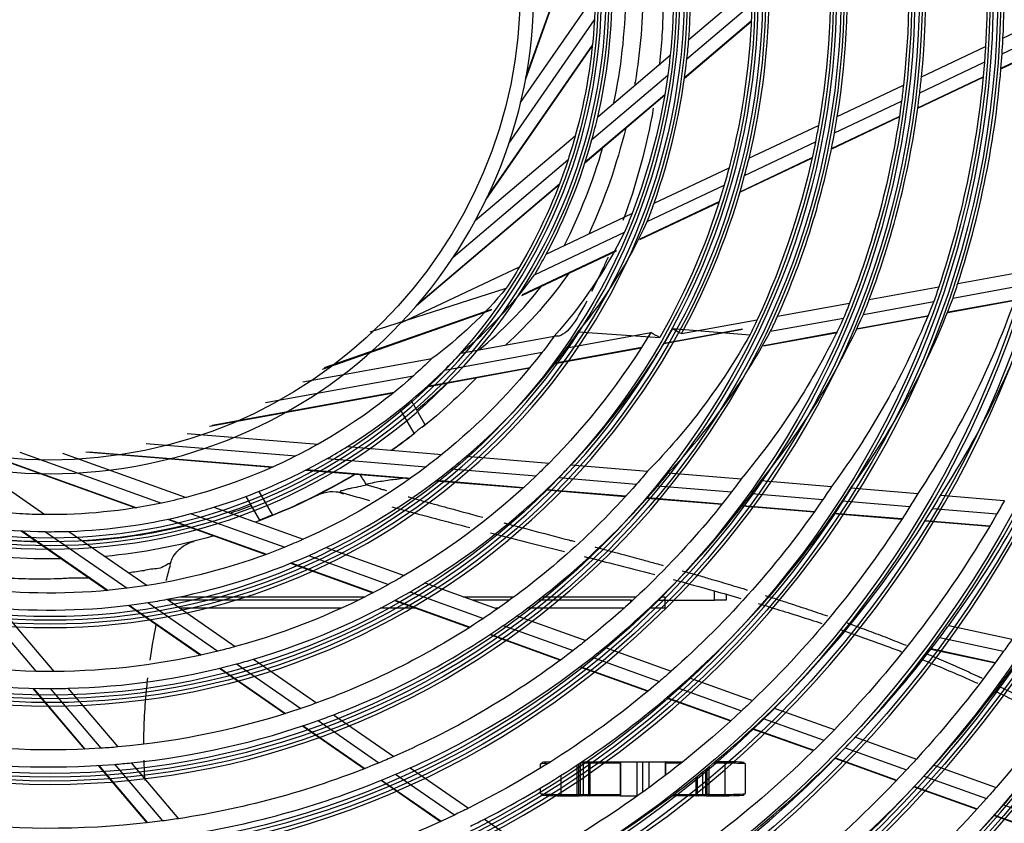
# Model space of a CAD drawing. Units: millimetres. Extents: x 0 to 8609, y 0 to 6140.
# Drawn here: x 1976 to 2120, y 2560 to 2678 of the extents above; entities that cross this region are included whole.
import ezdxf

# ---------------------------------------------------------------- set-up
doc = ezdxf.new("R2010")
doc.units = ezdxf.units.MM
doc.layers.add('LG-Product', color=3, linetype='CONTINUOUS')

msp = doc.modelspace()

# ---------------------------------------------------------------- linework, layer by layer
at = {"layer": 'LG-Product'}
for p, q in [((2049.89, 2669.07), (2059.14, 2694.9)), ((2049.97, 2669.48), (2059.12, 2695.03)), ((2073.85, 2674.99), (2083.14, 2682.86)), ((2049.18, 2665.73), (2060.14, 2681.55)), ((2073.59, 2672.14), (2083.12, 2680.22)), ((2119.95, 2675.18), (2128.85, 2679.38)), ((2047.45, 2659.72), (2060.02, 2677.87)), ((2073.23, 2669.3), (2083.03, 2677.61)), ((2073.25, 2669.4), (2083.03, 2677.7)), ((2119.82, 2672.9), (2128.79, 2677.14)), ((2044.09, 2651.47), (2059.71, 2674.02)), ((2044.27, 2651.85), (2059.72, 2674.16)), ((2108, 2669.53), (2117.38, 2673.96)), ((2119.65, 2670.68), (2128.7, 2674.96)), ((2119.66, 2670.76), (2128.7, 2675.03)), ((2060.5, 2663.67), (2071.13, 2672.68)), ((2107.74, 2667.19), (2117.22, 2671.67)), ((2059.65, 2660.32), (2070.77, 2669.75)), ((2107.46, 2664.99), (2117.04, 2669.52)), ((2065.99, 2668.32), (2065.99, 2668.71)), ((2095.64, 2663.69), (2105.35, 2668.27)), ((2107.45, 2664.91), (2117.03, 2669.44)), ((2058.63, 2656.92), (2070.32, 2666.83)), ((2058.67, 2657.04), (2070.34, 2666.93)), ((2095.23, 2661.28), (2105.07, 2665.93)), ((2094.79, 2659), (2104.75, 2663.71)), ((2082.69, 2657.57), (2092.89, 2662.38)), ((2094.77, 2658.92), (2104.74, 2663.63)), ((2042.53, 2648.43), (2057.21, 2660.88)), ((2082.05, 2655.05), (2092.43, 2659.96)), ((2039.31, 2643.07), (2056.14, 2657.35)), ((2081.36, 2652.58), (2091.93, 2657.58)), ((2081.39, 2652.67), (2091.95, 2657.66)), ((2068.76, 2650.98), (2079.77, 2656.18)), ((2033.93, 2635.97), (2054.85, 2653.71)), ((2034.2, 2636.29), (2054.9, 2653.84)), ((2067.77, 2648.3), (2079.07, 2653.64)), ((2066.69, 2645.65), (2078.31, 2651.14)), ((2066.73, 2645.74), (2078.33, 2651.23)), ((2052.94, 2643.5), (2065.53, 2649.46)), ((2051.25, 2640.5), (2064.43, 2646.72)), ((2049.39, 2637.47), (2063.24, 2644.02)), ((2049.46, 2637.58), (2063.28, 2644.11)), ((2031.63, 2633.43), (2049.04, 2641.66)), ((2113.34, 2639.23), (2123.03, 2640.99)), ((2027.14, 2632.1), (2047.09, 2638.53)), ((2100.33, 2636.87), (2110.54, 2638.73)), ((2112.62, 2637.07), (2122.39, 2638.85)), ((2086.89, 2634.43), (2097.45, 2636.35)), ((2099.48, 2634.68), (2109.8, 2636.56)), ((2111.88, 2634.97), (2121.74, 2636.76)), ((2111.91, 2635.04), (2121.76, 2636.83)), ((2020.1, 2626.63), (2044.9, 2635.35)), ((2020.44, 2626.87), (2044.98, 2635.46)), ((2072.79, 2631.87), (2083.89, 2633.88)), ((2085.86, 2632.21), (2096.57, 2634.15)), ((2098.61, 2632.56), (2109.03, 2634.45)), ((2098.64, 2632.63), (2109.06, 2634.52)), ((2055.98, 2629.78), (2068.27, 2632.01)), ((2057.63, 2632.11), (2069.61, 2631.29)), ((2070.22, 2630.4), (2081.72, 2632.49)), ((2070.26, 2630.48), (2081.76, 2632.56)), ((2071.53, 2632.61), (2082.82, 2631.66)), ((2084.81, 2630.05), (2095.66, 2632.02)), ((2084.85, 2630.13), (2095.69, 2632.1)), ((2040.41, 2628.99), (2054.12, 2631.48)), ((2038.01, 2626.52), (2052.35, 2629.12)), ((2054.25, 2627.5), (2066.89, 2629.8)), ((2054.32, 2627.58), (2066.94, 2629.87)), ((2017.23, 2624.77), (2036.17, 2628.22)), ((2035.42, 2624.08), (2050.49, 2626.82)), ((2035.51, 2624.16), (2050.56, 2626.9)), ((2011.76, 2621.75), (2033.48, 2625.69)), ((2003.94, 2618.43), (2030.65, 2623.28)), ((2003.55, 2618.29), (2030.54, 2623.19)), ((2033.11, 2622.07), (2035.16, 2618.53)), ((2033.58, 2617.26), (2031.54, 2620.79)), ((1963.56, 2616.29), (1979.39, 2605.33)), ((2000.29, 2617.24), (2019.48, 2615.66)), ((1966.9, 2615.57), (1992.73, 2606.32)), ((1967.31, 2615.49), (1992.87, 2606.34)), ((1994.23, 2615.73), (2016.23, 2613.92)), ((2023.78, 2615.31), (2037.67, 2614.16)), ((1975.74, 2614.46), (1996.52, 2607.02)), ((1981.99, 2614.34), (2000.11, 2607.85)), ((1985.4, 2614.52), (2012.75, 2612.27)), ((1985.82, 2614.55), (2012.87, 2612.32)), ((2020.82, 2613.54), (2035.34, 2612.35)), ((2041.22, 2613.87), (2053.36, 2612.87)), ((2017.69, 2611.86), (2032.96, 2610.6)), ((2017.8, 2611.92), (2033.04, 2610.66)), ((2039.02, 2612.05), (2051.48, 2611.02)), ((2056.58, 2612.61), (2067.82, 2611.68)), ((2036.77, 2610.29), (2049.57, 2609.24)), ((2036.85, 2610.35), (2049.63, 2609.3)), ((2054.77, 2610.75), (2066.21, 2609.81)), ((2070.86, 2611.43), (2081.56, 2610.55)), ((2084.47, 2610.31), (2094.82, 2609.46)), ((2026.56, 2609.74), (2026.66, 2609.68)), ((2052.94, 2608.96), (2064.59, 2608)), ((2053, 2609.02), (2064.65, 2608.06)), ((2069.29, 2609.56), (2080.14, 2608.66)), ((2097.65, 2609.23), (2107.47, 2608.42)), ((2010.91, 2604.53), (2008.91, 2608)), ((2010.8, 2608.73), (2012.8, 2605.26)), ((2067.72, 2607.74), (2078.71, 2606.84)), ((2067.78, 2607.81), (2078.76, 2606.9)), ((2083.09, 2608.42), (2093.54, 2607.56)), ((2110.8, 2608.15), (2120.15, 2607.38)), ((2004.18, 2606.4), (2017.29, 2601.7)), ((2081.7, 2606.59), (2092.25, 2605.72)), ((2081.74, 2606.66), (2092.3, 2605.79)), ((2096.4, 2607.33), (2106.29, 2606.51)), ((2109.65, 2606.24), (2119.07, 2605.46)), ((1997.4, 2604.65), (2011.82, 2599.48)), ((1997.52, 2604.67), (2011.92, 2599.52)), ((2000.86, 2605.46), (2014.58, 2600.55)), ((2095.14, 2605.49), (2105.12, 2604.67)), ((2095.19, 2605.55), (2105.16, 2604.73)), ((2108.5, 2604.39), (2117.98, 2603.61)), ((2108.54, 2604.45), (2118.02, 2603.67)), ((1975.93, 2602.93), (1988.53, 2594.21)), ((1976.06, 2602.92), (1988.63, 2594.22)), ((1979.48, 2602.82), (1991.47, 2594.53)), ((1982.93, 2602.87), (1994.39, 2594.94)), ((2020.65, 2600.5), (2032.11, 2596.39)), ((2018.05, 2599.31), (2029.82, 2595.09)), ((2015.42, 2598.19), (2027.51, 2593.86)), ((2015.51, 2598.23), (2027.59, 2593.9)), ((2035.16, 2595.3), (2045.77, 2591.5)), ((1999.27, 2593.29), (2026.39, 2593.29)), ((2032.93, 2593.98), (2043.74, 2590.11)), ((2040.78, 2593.29), (2048.26, 2593.29)), ((2052.38, 2593.29), (2066.2, 2593.29)), ((2069.81, 2593.29), (2070.34, 2593.29)), ((2070.34, 2593.29), (2070.34, 2592.79)), ((2077.64, 2592.79), (2077.64, 2594.13)), ((2079.34, 2593.64), (2079.34, 2592.79)), ((1969.97, 2591.88), (1978.05, 2582.35)), ((1972.82, 2591.61), (1980.69, 2582.33)), ((1991.67, 2592.03), (2002.23, 2584.72)), ((1991.77, 2592.04), (2002.32, 2584.74)), ((1994.5, 2592.43), (2004.77, 2585.31)), ((1997.32, 2592.91), (2007.33, 2585.98)), ((2025.38, 2592.79), (1997.49, 2592.79)), ((2022.84, 2591.59), (1999.22, 2591.59)), ((2033.86, 2591.59), (2028.56, 2591.59)), ((2030.69, 2592.72), (2041.7, 2588.78)), ((2030.77, 2592.76), (2041.77, 2588.83)), ((2047.58, 2592.79), (2042.18, 2592.79)), ((2045.9, 2591.59), (2045.53, 2591.59)), ((2064.34, 2591.59), (2050.16, 2591.59)), ((2065.34, 2592.79), (2051.74, 2592.79)), ((2065.34, 2592.5), (2065.34, 2592.79)), ((2065.34, 2592.79), (2065.66, 2592.79)), ((2070.34, 2591.59), (2068.04, 2591.59)), ((2069.3, 2592.79), (2070.34, 2592.79)), ((2070.34, 2592.79), (2070.34, 2591.59)), ((2070.34, 2592.79), (2077.64, 2592.79)), ((2079.34, 2592.79), (2077.64, 2592.79)), ((2048.64, 2590.47), (2058.75, 2586.85)), ((2046.65, 2589.06), (2056.89, 2585.4)), ((2111.99, 2589.08), (2121.3, 2587.06)), ((2044.66, 2587.72), (2055.04, 2584)), ((2044.73, 2587.77), (2055.1, 2584.05)), ((2110.69, 2587.31), (2120.05, 2585.29)), ((2061.51, 2585.87), (2071.28, 2582.37)), ((2059.68, 2584.4), (2069.55, 2580.86)), ((2109.39, 2585.61), (2118.81, 2583.57)), ((2109.44, 2585.67), (2118.85, 2583.63)), ((2005.09, 2582.82), (2014.7, 2576.16)), ((2007.49, 2583.43), (2016.93, 2576.89)), ((2009.99, 2584.13), (2019.26, 2577.71)), ((2057.86, 2582.99), (2067.84, 2579.42)), ((2057.92, 2583.04), (2067.89, 2579.47)), ((2005.01, 2582.79), (2014.62, 2576.14)), ((2073.96, 2581.41), (2083.23, 2578.09)), ((1977.62, 2579.85), (1985.19, 2570.94)), ((1977.71, 2579.85), (1985.27, 2570.94)), ((1980.19, 2579.82), (1987.61, 2571.07)), ((1982.78, 2579.86), (1990.08, 2571.26)), ((2070.62, 2578.49), (2080.04, 2575.12)), ((2072.25, 2579.9), (2081.6, 2576.55)), ((2070.56, 2578.44), (2079.99, 2575.07)), ((2021.76, 2575.98), (2030.59, 2569.86)), ((2086.37, 2576.96), (2095.21, 2573.8)), ((2017.2, 2574.35), (2026.27, 2568.07)), ((2017.28, 2574.37), (2026.34, 2568.1)), ((2019.47, 2575.13), (2028.41, 2568.94)), ((2084.77, 2575.41), (2093.67, 2572.23)), ((2083.18, 2573.92), (2092.14, 2570.72)), ((2083.24, 2573.98), (2092.19, 2570.77)), ((2098.3, 2572.69), (2107.27, 2569.48)), ((2096.78, 2571.11), (2105.8, 2567.88)), ((1987.22, 2568.54), (1994.35, 2560.13)), ((1987.3, 2568.54), (1994.43, 2560.14)), ((1989.61, 2568.71), (1996.65, 2560.41)), ((1992.05, 2568.93), (1998.99, 2560.74)), ((2052.08, 2568.75), (2052.08, 2568.15)), ((2057.44, 2568.6), (2057.44, 2564.29)), ((2057.7, 2568.77), (2057.7, 2564.29)), ((2057.99, 2568.89), (2057.88, 2568.89)), ((2058, 2568.98), (2057.99, 2568.89)), ((2057.99, 2564.29), (2057.99, 2568.89)), ((2058.36, 2568.89), (2057.99, 2568.89)), ((2058.18, 2569.09), (2058.35, 2569.09)), ((2058.35, 2569.09), (2058.97, 2569.09)), ((2058.36, 2568.89), (2058.35, 2569.09)), ((2058.36, 2568.89), (2058.36, 2564.29)), ((2059.16, 2568.89), (2058.36, 2568.89)), ((2058.97, 2569.09), (2059.24, 2569.09)), ((2059.16, 2568.89), (2059.16, 2564.29)), ((2059.35, 2568.89), (2059.16, 2568.89)), ((2059.24, 2569.09), (2063.79, 2569.09)), ((2059.35, 2568.89), (2059.35, 2564.29)), ((2063.79, 2568.89), (2059.35, 2568.89)), ((2063.79, 2569.09), (2063.79, 2564.09)), ((2063.79, 2569.09), (2063.82, 2569.09)), ((2063.82, 2569.09), (2063.82, 2564.09)), ((2063.82, 2569.09), (2066.3, 2569.09)), ((2066.3, 2564.09), (2066.3, 2569.09)), ((2066.3, 2569.09), (2067.14, 2569.09)), ((2067.14, 2564.67), (2067.14, 2569.09)), ((2067.14, 2569.09), (2067.98, 2569.09)), ((2067.98, 2569.09), (2067.98, 2565.28)), ((2067.98, 2569.09), (2070.46, 2569.09)), ((2070.46, 2567.14), (2070.46, 2569.09)), ((2070.48, 2569.09), (2070.46, 2569.09)), ((2070.48, 2567.16), (2070.48, 2569.09)), ((2070.48, 2569.09), (2072.96, 2569.09)), ((2072.71, 2568.89), (2070.48, 2568.89)), ((2076.84, 2564.29), (2076.84, 2568.37)), ((2079.2, 2568.88), (2077.45, 2568.88)), ((2079.2, 2569.08), (2077.69, 2569.08)), ((2079.2, 2569.08), (2079.2, 2568.88)), ((2079.2, 2564.3), (2079.2, 2568.88)), ((2082.2, 2564.43), (2082.2, 2568.75)), ((2095.27, 2569.59), (2104.34, 2566.35)), ((2095.33, 2569.65), (2104.39, 2566.4)), ((2109.82, 2568.57), (2118.94, 2565.3)), ((2030.85, 2567.25), (2039.47, 2561.28)), ((2033, 2568.2), (2041.53, 2562.29)), ((2055.08, 2567.07), (2055.08, 2564.3)), ((2075.12, 2564.29), (2075.12, 2566.97)), ((2075.91, 2564.29), (2075.91, 2567.62)), ((2076.29, 2567.92), (2076.29, 2564.29)), ((2076.58, 2564.29), (2076.58, 2568.16)), ((2108.36, 2566.96), (2117.52, 2563.68)), ((2028.73, 2566.37), (2037.44, 2560.33)), ((2028.8, 2566.4), (2037.51, 2560.37)), ((2074.93, 2564.29), (2074.93, 2566.82)), ((2106.97, 2565.48), (2116.18, 2562.18)), ((2052.08, 2565.22), (2052.08, 2564.43)), ((2055.08, 2564.3), (2057.44, 2564.3)), ((2055.08, 2564.1), (2055.08, 2564.3)), ((2055.08, 2564.1), (2057.58, 2564.1)), ((2057.44, 2564.29), (2057.7, 2564.29)), ((2057.64, 2564.09), (2057.85, 2564.09)), ((2057.7, 2564.29), (2057.99, 2564.29)), ((2058.14, 2564.09), (2057.85, 2564.09)), ((2057.99, 2564.29), (2058.36, 2564.29)), ((2058.35, 2564.09), (2058.14, 2564.09)), ((2058.35, 2564.09), (2058.36, 2564.29)), ((2058.97, 2564.09), (2058.35, 2564.09)), ((2058.36, 2564.29), (2059.16, 2564.29)), ((2059.24, 2564.09), (2058.97, 2564.09)), ((2059.16, 2564.29), (2059.35, 2564.29)), ((2063.79, 2564.09), (2059.24, 2564.09)), ((2059.35, 2564.29), (2063.79, 2564.29)), ((2063.79, 2564.09), (2063.82, 2564.09)), ((2063.82, 2564.09), (2066.3, 2564.09)), ((2066.33, 2564.09), (2066.3, 2564.09)), ((2075.04, 2564.09), (2071.41, 2564.09)), ((2071.67, 2564.29), (2074.93, 2564.29)), ((2074.93, 2564.29), (2075.12, 2564.29)), ((2075.31, 2564.09), (2075.04, 2564.09)), ((2075.12, 2564.29), (2075.91, 2564.29)), ((2075.93, 2564.09), (2075.31, 2564.09)), ((2075.91, 2564.29), (2076.29, 2564.29)), ((2075.93, 2564.09), (2075.91, 2564.29)), ((2076.14, 2564.09), (2075.93, 2564.09)), ((2076.43, 2564.09), (2076.14, 2564.09)), ((2076.29, 2564.29), (2076.58, 2564.29)), ((2076.43, 2564.09), (2076.64, 2564.09)), ((2076.84, 2564.29), (2076.58, 2564.29)), ((2076.7, 2564.1), (2079.2, 2564.1)), ((2076.84, 2564.3), (2079.2, 2564.3)), ((2079.2, 2564.1), (2079.2, 2564.3)), ((2106.92, 2565.42), (2116.13, 2562.13)), ((2120.05, 2562.78), (2129.13, 2559.53)), ((2118.67, 2561.21), (2127.78, 2557.95)), ((2118.72, 2561.27), (2127.83, 2558.01)), ((2043.87, 2560.67), (2051.96, 2555.06))]:
    msp.add_line(p, q, dxfattribs=at)
at = {"layer": 'LG-Product', "extrusion": (0, 0, -1)}
for radius in [277.78, 276.17, 266.28, 264.67, 254.78, 253.17, 243.03, 241.92, 231.53, 230.42, 220.03, 218.92, 208.54, 207.42, 197.04, 195.92, 185.54, 184.42, 174.04, 172.93, 162.79, 161.18, 151.29, 149.68, 139.54, 138.43, 128.04, 126.93, 116.54, 115.43, 105.05, 103.93, 93.55, 92.43, 82.05, 80.93, 70.99]:
    msp.add_circle((-1980.15, 2682.31), radius, dxfattribs=at)
at = {"layer": 'LG-Product'}
for radius in [277.28, 275.67, 265.78, 264.17, 254.29, 252.67, 242.54, 241.42, 231.04, 229.92, 219.54, 218.43, 208.04, 206.93, 196.54, 195.43, 185.04, 183.93, 173.54, 172.43, 162.29, 160.68, 150.79, 149.18, 139.05, 137.93, 127.55, 126.43, 116.05, 114.93, 104.55, 103.44, 93.05, 91.94, 81.55, 80.44, 68.99]:
    msp.add_circle((1980.15, 2682.31), radius, dxfattribs=at)
for centre, radius, start, end in [((1980.15, 2682.31), 139.99, 357.0767, 11.1437), ((1980.15, 2682.31), 128.49, 354.2875, 8.2413), ((1980.15, 2682.31), 93.99, 355.5275, 8.7839), ((1980.15, 2682.31), 116.99, 350.838, 4.6416), ((1980.15, 2682.31), 82.49, 346.935, 359.5394), ((1980.15, 2682.81), 84.49, 348.3025, 358.8484), ((1980.15, 2682.31), 105.49, 346.4318, 0.0227), ((1980.15, 2682.31), 93.99, 353.7839, 355.5275), ((1980.15, 2682.31), 139.99, 356.1437, 357.0767), ((1980.15, 2682.31), 139.99, 342.0767, 356.1437), ((1980.15, 2682.31), 93.99, 340.5275, 353.7839), ((1980.15, 2682.31), 128.49, 353.2413, 354.2875), ((1980.15, 2682.31), 128.49, 339.2875, 353.2413), ((1980.15, 2682.31), 82.49, 344.5394, 346.935), ((1980.15, 2682.31), 116.99, 349.6416, 350.838), ((1980.15, 2682.31), 116.99, 335.838, 349.6416), ((1980.15, 2682.31), 82.49, 331.935, 344.5394), ((1980.15, 2682.81), 84.49, 333.2262, 343.7311), ((1980.15, 2682.31), 105.49, 345.0227, 346.4318), ((1980.15, 2682.31), 105.49, 331.4318, 345.0227), ((1980.15, 2682.31), 93.99, 338.7839, 340.5275), ((1983.29, 2682.6), 284.83, 276.8839, 353.213), ((2001.46, 2678.55), 72.88, 320.4193, 335.4764), ((1980.15, 2682.31), 82.49, 329.5394, 331.935), ((2000.39, 2677.54), 62.92, 309.4989, 323.9333), ((2001.5, 2679.4), 130.47, 326.8995, 342.1694), ((1980.15, 2682.31), 139.99, 341.1437, 342.0767), ((2004.16, 2676.84), 61.32, 309.4386, 321.7202), ((2001.17, 2679.05), 119.1, 324.109, 339.3615), ((1980.15, 2682.31), 128.49, 338.2413, 339.2875), ((2000.74, 2678.68), 108.09, 320.7683, 335.9833), ((1980.15, 2682.31), 116.99, 334.6416, 335.838), ((1980.15, 2685.31), 93.99, 323.7839, 325.5275), ((1980.15, 2685.31), 105.49, 316.4318, 330.0227), ((2000.19, 2678.29), 97.28, 316.5882, 331.7273), ((2089.1, 2661.4), 33.74, 238.5975, 241.0892), ((1983.6, 2682.5), 285.66, 279.6706, 349.5868), ((1980.15, 2685.31), 93.99, 310.5275, 323.7839), ((1980.15, 2685.31), 82.49, 314.5394, 316.935), ((1980.15, 2685.31), 82.49, 301.935, 314.5394), ((1980.15, 2685.81), 84.49, 309.5368, 313.5951), ((1980.15, 2685.81), 86.92, 305.1831, 307.9351), ((1980.15, 2685.31), 82.49, 299.5394, 301.935), ((1980.15, 2685.31), 82.49, 286.935, 299.5394), ((1980.15, 2685.31), 93.99, 308.7839, 310.5275), ((1980.15, 2685.31), 93.99, 295.5275, 308.7839), ((1980.15, 2685.31), 105.49, 315.0227, 316.4318), ((1980.15, 2685.81), 86.92, 292.0649, 300.9458), ((1980.15, 2685.31), 105.49, 301.4318, 315.0227), ((1980.15, 2685.31), 116.99, 319.6416, 320.838), ((1980.15, 2685.31), 128.49, 323.2413, 324.2875), ((1980.15, 2685.31), 116.99, 305.838, 319.6416), ((1980.15, 2685.31), 139.99, 326.1437, 327.0767), ((1980.15, 2685.31), 128.49, 309.2875, 323.2413), ((1980.15, 2685.31), 151.74, 328.5899, 329.4321), ((1980.15, 2685.31), 82.49, 284.5394, 286.935), ((1980.15, 2685.81), 84.49, 288.2047, 290.4632), ((1980.15, 2685.31), 139.99, 312.0767, 326.1437), ((1980.15, 2685.31), 151.74, 314.4321, 328.5899), ((1980.15, 2685.31), 82.49, 256.935, 269.5394), ((1980.15, 2685.31), 82.49, 271.935, 284.5394), ((1980.15, 2685.31), 163.24, 323.8733, 330.6031), ((1980.15, 2685.81), 84.49, 258.3668, 268.6932), ((1980.15, 2685.81), 84.49, 273.2702, 283.6199), ((1980.15, 2685.31), 82.49, 269.5394, 271.935), ((1980.15, 2685.31), 93.99, 293.7839, 295.5275), ((1980.15, 2685.31), 93.99, 280.5275, 293.7839), ((1980.15, 2685.31), 299.41, 287.5413, 342.7678), ((1980.15, 2685.31), 105.49, 300.0227, 301.4318), ((1980.15, 2685.31), 105.49, 286.4318, 300.0227), ((1980.15, 2685.31), 93.99, 265.5275, 278.7839), ((1980.15, 2685.31), 93.99, 278.7839, 280.5275), ((1980.15, 2685.31), 116.99, 304.6416, 305.838), ((1980.15, 2685.31), 116.99, 290.838, 304.6416), ((1980.15, 2685.31), 163.24, 323.1031, 323.8733), ((1980.15, 2685.31), 300.53, 288.8477, 341.1523), ((1980.15, 2685.31), 163.24, 316.3733, 323.1031), ((1980.15, 2685.31), 128.49, 308.2413, 309.2875), ((1980.15, 2685.31), 128.49, 294.2875, 308.2413), ((1980.15, 2685.31), 174.48, 318.0019, 324.7903), ((1980.15, 2685.31), 105.49, 271.4318, 285.0227), ((1980.15, 2685.31), 105.49, 285.0227, 286.4318), ((1980.15, 2685.31), 105.49, 256.4318, 270.0227), ((1980.15, 2685.31), 139.99, 311.1437, 312.0767), ((1980.15, 2685.31), 105.49, 270.0227, 271.4318), ((1980.15, 2685.31), 139.99, 297.0767, 311.1437), ((1980.15, 2685.31), 116.99, 289.6416, 290.838), ((1980.15, 2685.31), 151.74, 313.5899, 314.4321), ((1980.15, 2685.31), 116.99, 275.838, 289.6416), ((1980.15, 2685.31), 151.74, 299.4321, 313.5899), ((1980.15, 2685.31), 163.24, 315.6031, 316.3733), ((1980.15, 2685.31), 116.99, 260.838, 274.6416), ((1980.15, 2685.31), 163.24, 308.8733, 315.6031), ((1980.15, 2685.31), 116.99, 274.6416, 275.838), ((1980.15, 2685.31), 174.48, 317.2903, 318.0019), ((1980.15, 2685.31), 128.49, 279.2875, 293.2413), ((1980.15, 2685.31), 128.49, 293.2413, 294.2875), ((1980.15, 2685.31), 174.48, 310.5019, 317.2903), ((2057.64, 2564.29), 0.2, 180, 270), ((2076.64, 2564.29), 0.2, 270, 0), ((1980.15, 2685.31), 185.98, 318.7863, 319.447), ((1980.15, 2685.31), 310.91, 293.3306, 336.895), ((1980.15, 2685.31), 185.98, 311.947, 318.7863), ((1980.15, 2685.31), 139.99, 296.1437, 297.0767)]:
    msp.add_arc(centre, radius, start, end, dxfattribs=at)
at = {"layer": 'LG-Product', "extrusion": (0, 0, -1)}
for centre, radius, start, end in [((-1980.15, 2682.31), 137.49, 169.4391, 183.4838), ((-1980.15, 2682.31), 125.99, 172.4734, 186.3983), ((-1980.15, 2682.31), 91.49, 172.8926, 186.047), ((-1980.15, 2682.31), 114.49, 176.261, 190.0249), ((-1980.15, 2682.81), 86.99, 180, 189.3319), ((-1980.15, 2682.31), 79.99, 180.5455, 183.1873), ((-1980.15, 2682.31), 102.99, 181.1661, 194.698), ((-1980.15, 2682.31), 79.99, 183.1873, 195.5455), ((-1980.15, 2682.31), 137.49, 183.4838, 184.4391), ((-1980.15, 2682.31), 91.49, 186.047, 187.8926), ((-1980.15, 2682.31), 137.49, 184.4391, 198.4838), ((-1980.15, 2682.31), 91.49, 187.8926, 201.047), ((-1980.15, 2682.31), 125.99, 186.3983, 187.4734), ((-1980.15, 2682.31), 125.99, 187.4734, 201.3983), ((-1980.15, 2682.31), 114.49, 190.0249, 191.261), ((-1980.15, 2682.31), 79.99, 195.5455, 198.1873), ((-1980.15, 2682.81), 86.99, 193.8487, 204.705), ((-1980.15, 2682.31), 114.49, 191.261, 205.0249), ((-1980.15, 2682.31), 79.99, 198.1873, 210.5455), ((-1980.15, 2682.31), 102.99, 194.698, 196.1661), ((-1980.15, 2682.31), 102.99, 196.1661, 209.698), ((-1980.15, 2682.31), 91.49, 201.047, 202.8926), ((-2001.27, 2678.33), 70.63, 206.582, 221.5557), ((-1983.38, 2682.57), 285.36, 187.7731, 262.2363), ((-1983.4, 2682.56), 284.24, 188.4375, 262.2744), ((-2004.09, 2677.21), 63.67, 214.9457, 227.5908), ((-1980.15, 2682.31), 79.99, 210.5455, 213.1873), ((-2000.12, 2677.33), 60.93, 219.5623, 233.7247), ((-2001.42, 2679.31), 127.55, 198.4963, 213.7631), ((-1980.15, 2682.31), 137.49, 198.4838, 199.4391), ((-2001.08, 2678.97), 116.69, 201.3128, 216.5593), ((-1980.15, 2682.31), 125.99, 201.3983, 202.4734), ((-2000.64, 2678.6), 105.72, 204.8561, 220.0587), ((-1980.15, 2682.31), 114.49, 205.0249, 206.261), ((-1980.15, 2685.31), 102.99, 211.1661, 224.698), ((-2085.23, 2661.7), 34.19, 297.1889, 299.737), ((-1980.15, 2685.31), 91.49, 216.047, 217.8926), ((-2000.04, 2678.2), 94.97, 209.3506, 224.4651), ((-1980.15, 2685.31), 91.49, 217.8926, 231.047), ((-1980.15, 2685.31), 79.99, 225.5455, 228.1873), ((-1980.15, 2685.31), 79.99, 228.1873, 240.5455), ((-1980.15, 2685.81), 86.99, 223.9763, 231.12), ((-1980.15, 2685.81), 86.99, 232.0481, 234.7538), ((-1980.15, 2685.31), 79.99, 240.5455, 243.1873), ((-1980.15, 2685.31), 79.99, 243.1873, 255.5455), ((-1980.15, 2685.31), 91.49, 231.047, 232.8926), ((-1980.15, 2685.31), 91.49, 232.8926, 246.047), ((-1980.15, 2685.31), 102.99, 224.698, 226.1661), ((-1980.15, 2685.81), 86.99, 238.9837, 249.7275), ((-1980.15, 2685.31), 102.99, 226.1661, 239.698), ((-1980.15, 2685.31), 114.49, 220.0249, 221.261), ((-1980.15, 2685.31), 125.99, 216.3983, 217.4734), ((-1980.15, 2685.31), 114.49, 221.261, 235.0249), ((-1980.15, 2685.31), 137.49, 213.4838, 214.4391), ((-1980.15, 2685.31), 79.99, 273.1873, 285.5455), ((-1980.15, 2685.31), 79.99, 255.5455, 258.1873), ((-1980.15, 2685.31), 125.99, 217.4734, 231.3983), ((-1980.15, 2685.31), 137.49, 214.4391, 228.4838), ((-1980.15, 2685.31), 148.74, 211.1294, 211.9929), ((-1980.15, 2685.31), 160.24, 209.1034, 209.8911), ((-1980.15, 2685.31), 79.99, 258.1873, 270.5455), ((-1980.15, 2685.31), 148.74, 211.9929, 226.1294), ((-1980.15, 2685.31), 79.99, 270.5455, 273.1873), ((-1980.15, 2685.31), 160.24, 209.8911, 224.1034), ((-1980.15, 2685.81), 86.99, 253.9519, 264.6619), ((-1980.15, 2685.31), 91.49, 246.047, 247.8926), ((-1980.15, 2685.31), 91.49, 247.8926, 261.047), ((-1980.15, 2685.81), 86.99, 268.8806, 279.5794), ((-1980.15, 2685.31), 102.99, 239.698, 241.1661), ((-1980.15, 2685.31), 91.49, 262.8926, 276.047), ((-1980.15, 2685.31), 91.49, 261.047, 262.8926), ((-1980.15, 2685.31), 102.99, 241.1661, 254.698), ((-1980.15, 2685.31), 300.03, 197.6082, 252.0896), ((-1980.15, 2685.31), 298.92, 197.9221, 252.0779), ((-1980.15, 2685.31), 114.49, 235.0249, 236.261), ((-1980.15, 2685.31), 114.49, 236.261, 250.0249), ((-1980.15, 2685.31), 102.99, 271.1661, 284.698), ((-1980.15, 2685.31), 102.99, 254.698, 256.1661), ((-1980.15, 2685.31), 125.99, 231.3983, 232.4734), ((-1980.15, 2685.31), 171.98, 214.84, 215.5637), ((-1980.15, 2685.31), 102.99, 256.1661, 269.698), ((-1980.15, 2685.31), 125.99, 232.4734, 246.3983), ((-1980.15, 2685.31), 171.98, 215.5637, 222.34), ((-1980.15, 2685.31), 102.99, 269.698, 271.1661), ((-1980.15, 2685.31), 137.49, 228.4838, 229.4391), ((-1980.15, 2685.31), 183.48, 214.0216, 220.8505), ((-1980.15, 2685.31), 137.49, 229.4391, 243.4838), ((-1980.15, 2685.31), 114.49, 250.0249, 251.261), ((-1980.15, 2685.31), 148.74, 226.1294, 226.9929), ((-1980.15, 2685.31), 114.49, 251.261, 265.0249), ((-1980.15, 2685.31), 148.74, 226.9929, 241.1294), ((-1980.15, 2685.31), 160.24, 224.1034, 224.8911), ((-1980.15, 2685.31), 114.49, 266.261, 280.0249), ((-1980.15, 2685.31), 114.49, 265.0249, 266.261), ((-1980.15, 2685.31), 160.24, 224.8911, 239.1034), ((-1980.15, 2685.31), 125.99, 246.3983, 247.4734), ((-1980.15, 2685.31), 125.99, 247.4734, 261.3983), ((-1980.15, 2685.31), 171.98, 222.34, 223.0637), ((-1980.15, 2685.31), 171.98, 223.0637, 229.84), ((-1980.15, 2685.31), 183.48, 220.8505, 221.5216), ((-1980.15, 2685.31), 183.48, 221.5216, 228.3505), ((-1980.15, 2685.31), 137.49, 244.4391, 258.4838), ((-1980.15, 2685.31), 137.49, 243.4838, 244.4391), ((-1980.15, 2685.31), 311.53, 203.3696, 246.4076), ((-1980.15, 2685.31), 125.99, 262.4734, 276.3983), ((-1980.15, 2685.31), 125.99, 261.3983, 262.4734), ((-1980.15, 2685.31), 310.42, 203.619, 246.381)]:
    msp.add_arc(centre, radius, start, end, dxfattribs=at)
at = {"layer": 'LG-Product'}
for centre, major_axis, ratio, start_param, end_param in [((2055.08, 2568.75), (3, 0), 0.042813, 2.239782, 3.278348), ((2055.08, 2568.95), (2.8, 0), 0.045872, 2.149924, 3.278348), ((2058.97, 2568.89), (0, 0.2), 0.957834, 4.712389, 6.283185), ((2059.24, 2568.89), (0, 0.2), 0.576923, 4.712389, 6.283185), ((2079.2, 2568.95), (-2.8, 0), 0.045872, 3.004837, 4.712389), ((2079.2, 2568.75), (3, 0), 0.042813, -0.136756, 1.570796), ((2055.08, 2564.43), (3, 0), 0.042813, 3.004837, 4.712389), ((2055.08, 2564.23), (-2.8, 0), 0.045872, -0.136756, 1.570796), ((2057.85, 2564.29), (0, 0.2), 0.745356, 1.570796, 3.141593), ((2058.14, 2564.29), (0, 0.2), 0.745356, 1.570796, 3.141593), ((2058.97, 2564.29), (0, 0.2), 0.957834, 3.141593, 4.712389), ((2059.24, 2564.29), (0, 0.2), 0.576923, 3.141593, 4.712389), ((2075.04, 2564.29), (0, 0.2), 0.576923, 1.570796, 3.141593), ((2075.31, 2564.29), (0, 0.2), 0.957834, 1.570796, 3.141593), ((2076.14, 2564.29), (0, 0.2), 0.745356, 3.141593, 4.712389), ((2076.43, 2564.29), (0, 0.2), 0.745356, 3.141593, 4.712389), ((2079.2, 2564.43), (-3, 0), 0.042813, 1.570796, 3.278348), ((2079.2, 2564.23), (2.8, 0), 0.045872, 4.712389, 6.419941)]:
    msp.add_ellipse(centre, major_axis=major_axis, ratio=ratio, start_param=start_param, end_param=end_param, dxfattribs=at)
for points, knots in [([(2069.97, 2688.66), (2069.97, 2688.51), (2069.97, 2688.36), (2069.95, 2687.46), (2069.92, 2686.75), (2069.99, 2685.37), (2070.04, 2684.66), (2070.11, 2682.52), (2070.11, 2681.12), (2070.04, 2676.93), (2069.87, 2674.17), (2069.57, 2671.38), (2069.56, 2671.3), (2069.56, 2671.22)], [0, 0, 0, 0, 0.023694, 0.023694, 0.143973, 0.143973, 0.264252, 0.264252, 0.50481, 0.50481, 0.985926, 0.985926, 1, 1, 1, 1]), ([(2062.02, 2643.07), (2061.79, 2642.57), (2061.57, 2642.07), (2060.78, 2640.38), (2060.2, 2639.2), (2059.61, 2638.04)], [0, 0, 0, 0, 0.29551, 0.29551, 1, 1, 1, 1]), ([(2058.88, 2636.62), (2057.4, 2633.84), (2055.83, 2631.16), (2054.1, 2631.52), (2054.01, 2631.38), (2053.92, 2631.25)], [0, 0, 0, 0, 0.948099, 0.948099, 1, 1, 1, 1]), ([(2035.16, 2618.53), (2035.16, 2618.53), (2035.13, 2618.5), (2035.02, 2618.41), (2034.93, 2618.34), (2034.72, 2618.16), (2034.58, 2618.06), (2034.29, 2617.82), (2034.12, 2617.69), (2033.83, 2617.46), (2033.7, 2617.36), (2033.58, 2617.26)], [0, 0, 0, 0, 0.211758, 0.211758, 0.423432, 0.423432, 0.636431, 0.636431, 0.852021, 0.852021, 1, 1, 1, 1]), ([(2032.54, 2610.69), (2032.39, 2610.69), (2032.24, 2610.68), (2031.75, 2610.62), (2031.41, 2610.53), (2030.69, 2610.44), (2030.33, 2610.43), (2029.6, 2610.33), (2029.24, 2610.26), (2028.11, 2610.08), (2027.34, 2609.97), (2026.56, 2609.74)], [0, 0, 0, 0, 0.07749, 0.07749, 0.261992, 0.261992, 0.446494, 0.446494, 0.630996, 0.630996, 1, 1, 1, 1]), ([(2026.66, 2609.68), (2026.24, 2609.58), (2025.81, 2609.46), (2024.94, 2609.29), (2024.49, 2609.24), (2023.85, 2609.07), (2023.63, 2609.01), (2023.36, 2608.91), (2023.27, 2608.88), (2023.08, 2608.83), (2022.96, 2608.83), (2022.68, 2608.79), (2022.67, 2608.72), (2022.74, 2608.63), (2022.82, 2608.6), (2022.97, 2608.55), (2023.02, 2608.53), (2023.08, 2608.52)], [0, 0, 0, 0, 0.235183, 0.235183, 0.470365, 0.470365, 0.587956, 0.587956, 0.646752, 0.646752, 0.705548, 0.705548, 0.823139, 0.823139, 0.94073, 0.94073, 1, 1, 1, 1]), ([(2026.66, 2609.69), (2026.71, 2609.68), (2026.98, 2609.6), (2027.49, 2609.45), (2028.21, 2609.23), (2028.86, 2609.04), (2029.31, 2608.92), (2029.5, 2608.86)], [0, 0, 0, 0, 0.051304, 0.3033, 0.555296, 0.807292, 1, 1, 1, 1]), ([(2019.42, 2608.19), (2019.42, 2608.19), (2019.43, 2608.2), (2019.48, 2608.22), (2019.55, 2608.25), (2019.82, 2608.37), (2020.66, 2608.67), (2021.91, 2608.81), (2022.84, 2608.53), (2023.2, 2608.37)], [0, 0, 0, 0, 0.041142, 0.064224, 0.085826, 0.121684, 0.285036, 0.726277, 1, 1, 1, 1]), ([(2032.69, 2607.94), (2032.84, 2607.9), (2033.25, 2607.78), (2033.92, 2607.6), (2034.74, 2607.36), (2035.68, 2607.1), (2036.66, 2606.83), (2037.63, 2606.56), (2038.47, 2606.33), (2039.47, 2606.06), (2040.47, 2605.79), (2041.62, 2605.48), (2042.63, 2605.21), (2043.35, 2605.01), (2043.64, 2604.94)], [0, 0, 0, 0, 0.042804, 0.119636, 0.196469, 0.273302, 0.388551, 0.465384, 0.542217, 0.619049, 0.734298, 0.811131, 0.92638, 1, 1, 1, 1]), ([(2030.31, 2606.47), (2030.78, 2606.34), (2034.54, 2605.3), (2038.36, 2604.3), (2041.73, 2603.43)], [0, 0, 0, 0, 0.124982, 1, 1, 1, 1]), ([(2012.8, 2605.26), (2012.59, 2605.18), (2012.37, 2605.09), (2011.97, 2604.93), (2011.78, 2604.86), (2011.45, 2604.73), (2011.3, 2604.67), (2011.08, 2604.59), (2011, 2604.56), (2010.93, 2604.53), (2010.91, 2604.53), (2010.91, 2604.53)], [0, 0, 0, 0, 0.217793, 0.217793, 0.435623, 0.435623, 0.652794, 0.652794, 0.867695, 0.867695, 1, 1, 1, 1]), ([(2046.72, 2604.12), (2046.9, 2604.07), (2047.37, 2603.94), (2048.15, 2603.74), (2049.21, 2603.46), (2050.43, 2603.13), (2051.66, 2602.81), (2052.9, 2602.49), (2054.14, 2602.16), (2055.38, 2601.83), (2056.39, 2601.57), (2056.92, 2601.43), (2057.15, 2601.37)], [0, 0, 0, 0, 0.051726, 0.140175, 0.228625, 0.3613, 0.493974, 0.582424, 0.715098, 0.847773, 0.936223, 1, 1, 1, 1]), ([(2044.79, 2602.65), (2046.81, 2602.14), (2050.4, 2601.23), (2054.04, 2600.32), (2055.63, 2599.92)], [0, 0, 0, 0, 0.565253, 1, 1, 1, 1]), ([(1997.78, 2598), (1997.82, 2598.21), (1997.98, 2598.82), (1998.53, 2599.65), (1999.25, 2600.4), (1999.96, 2600.89), (2000.54, 2601.17), (2000.93, 2601.32), (2001.13, 2601.37), (2001.2, 2601.39), (2001.24, 2601.4), (2001.27, 2601.41), (2001.27, 2601.41), (2001.15, 2601.38), (2000.94, 2601.33), (2000.73, 2601.28)], [0, 0, 0, 0, 0.078001, 0.226814, 0.35245, 0.455484, 0.534611, 0.587183, 0.604429, 0.615926, 0.627906, 0.646354, 0.683547, 0.780794, 1, 1, 1, 1]), ([(2060.11, 2600.58), (2060.15, 2600.57), (2060.67, 2600.43), (2061.67, 2600.16), (2062.93, 2599.82), (2064.21, 2599.48), (2065.48, 2599.14), (2066.76, 2598.79), (2068.19, 2598.4), (2069.25, 2598.1), (2069.99, 2597.9), (2070.09, 2597.87)], [0, 0, 0, 0, 0.01363, 0.157155, 0.30068, 0.396364, 0.539889, 0.683414, 0.779097, 0.970464, 1, 1, 1, 1]), ([(2058.52, 2599.19), (2059.93, 2598.83), (2063.36, 2597.95), (2066.83, 2597.05), (2068.87, 2596.52)], [0, 0, 0, 0, 0.413676, 1, 1, 1, 1]), ([(1997.77, 2597.89), (1997.77, 2597.91), (1997.78, 2597.93), (1997.81, 2598.09), (1997.76, 2598.25), (1997.23, 2597.95), (1996.9, 2597.72), (1996.22, 2597.43), (1995.84, 2597.4), (1995.13, 2597.33), (1994.78, 2597.28), (1993.72, 2597.06), (1992.99, 2596.95), (1992.13, 2596.84), (1991.98, 2596.83), (1991.82, 2596.81)], [0, 0, 0, 0, 0.021882, 0.021882, 0.173858, 0.173858, 0.325834, 0.325834, 0.47781, 0.47781, 0.629786, 0.629786, 0.933738, 0.933738, 1, 1, 1, 1]), ([(1985.78, 2595.99), (1985.7, 2596), (1985.62, 2596), (1984.79, 2596.01), (1984.08, 2596.04), (1982.7, 2595.98), (1981.99, 2595.92), (1979.85, 2595.86), (1978.45, 2595.86), (1974.26, 2595.92), (1971.5, 2596.09), (1968.75, 2596.39), (1968.7, 2596.39), (1968.65, 2596.4)], [0, 0, 0, 0, 0.0126, 0.0126, 0.134939, 0.134939, 0.257279, 0.257279, 0.501957, 0.501957, 0.991314, 0.991314, 1, 1, 1, 1]), ([(2072.89, 2597.09), (2073.14, 2597.02), (2073.71, 2596.85), (2074.93, 2596.51), (2076.21, 2596.14), (2077.66, 2595.71), (2078.94, 2595.34), (2080.38, 2594.9), (2081.57, 2594.55), (2082.27, 2594.33), (2082.49, 2594.27)], [0, 0, 0, 0, 0.078932, 0.179152, 0.379593, 0.479813, 0.630144, 0.780475, 0.930805, 1, 1, 1, 1]), ([(2071.56, 2595.8), (2073.57, 2595.26), (2076.88, 2594.36), (2080.2, 2593.41), (2081.51, 2593.03)], [0, 0, 0, 0, 0.607212, 1, 1, 1, 1]), ([(2085.09, 2593.46), (2085.44, 2593.35), (2086.11, 2593.14), (2087.42, 2592.72), (2088.69, 2592.31), (2090.12, 2591.84), (2091.39, 2591.42), (2092.81, 2590.94), (2093.75, 2590.62), (2094.21, 2590.46)], [0, 0, 0, 0, 0.114593, 0.219089, 0.428082, 0.532578, 0.689323, 0.846067, 1, 1, 1, 1]), ([(2084.02, 2592.29), (2084.94, 2592.02), (2088.08, 2591.07), (2091.2, 2590.08), (2093.4, 2589.36)], [0, 0, 0, 0, 0.293106, 1, 1, 1, 1]), ([(2097.09, 2589.44), (2097.55, 2589.28), (2098.48, 2588.94), (2099.88, 2588.43), (2101.28, 2587.91), (2102.67, 2587.38), (2104.05, 2586.84), (2105.08, 2586.43), (2105.65, 2586.21), (2105.76, 2586.16)], [0, 0, 0, 0, 0.158098, 0.318947, 0.479796, 0.640645, 0.801494, 0.962343, 1, 1, 1, 1]), ([(2096.22, 2588.42), (2098.43, 2587.67), (2101.4, 2586.61), (2104.32, 2585.51), (2105.09, 2585.22)], [0, 0, 0, 0, 0.736842, 1, 1, 1, 1]), ([(2108.72, 2584.95), (2109, 2584.84), (2109.72, 2584.53), (2110.9, 2584.03), (2112.25, 2583.44), (2113.59, 2582.85), (2114.93, 2582.25), (2116.02, 2581.75), (2116.67, 2581.44), (2116.88, 2581.34)], [0, 0, 0, 0, 0.098957, 0.263578, 0.428199, 0.592819, 0.75744, 0.922061, 1, 1, 1, 1]), ([(2107.97, 2584.1), (2108.46, 2583.91), (2111.28, 2582.77), (2114.03, 2581.6), (2116.26, 2580.59)], [0, 0, 0, 0, 0.172478, 1, 1, 1, 1]), ([(1993.91, 2571.68), (1993.91, 2574.45), (1994.09, 2577.68), (1994.44, 2580.91), (1994.5, 2581.37)], [0, 0, 0, 0, 0.856409, 1, 1, 1, 1]), ([(2119.18, 2580.25), (2119.23, 2580.23), (2119.57, 2580.06), (2120.49, 2579.61), (2121.64, 2579.04), (2123.07, 2578.31), (2124.21, 2577.72), (2125.62, 2576.98), (2126.55, 2576.47), (2127.19, 2576.12), (2127.28, 2576.07)], [0, 0, 0, 0, 0.017365, 0.122829, 0.333755, 0.439218, 0.650145, 0.755608, 0.966534, 1, 1, 1, 1]), ([(2118.59, 2579.53), (2121, 2578.41), (2123.73, 2577.07), (2126.38, 2575.68), (2126.75, 2575.48)], [0, 0, 0, 0, 0.857382, 1, 1, 1, 1])]:
    msp.add_open_spline(points, degree=3, knots=knots, dxfattribs=at)
for points in [[(2068.66, 2664.91), (2067.66, 2659.16), (2066.16, 2653.69), (2064.21, 2648.46)], [(2026.56, 2609.74), (2026.14, 2610.42), (2025.81, 2610.94), (2025.62, 2611.24)], [(2023.09, 2608.52), (2024.4, 2608.14), (2025.71, 2607.76), (2027.03, 2607.39)], [(1997.21, 2595.65), (1997.4, 2596.39), (1997.6, 2597.13), (1997.8, 2597.87)], [(1994.84, 2583.96), (1995.09, 2585.71), (1995.4, 2587.45), (1995.74, 2589.19)], [(1994.11, 2566.33), (1994.03, 2567.33), (1993.98, 2568.32), (1993.95, 2569.32)]]:
    msp.add_open_spline(points, degree=3, dxfattribs=at)

doc.saveas('drawing.dxf')
